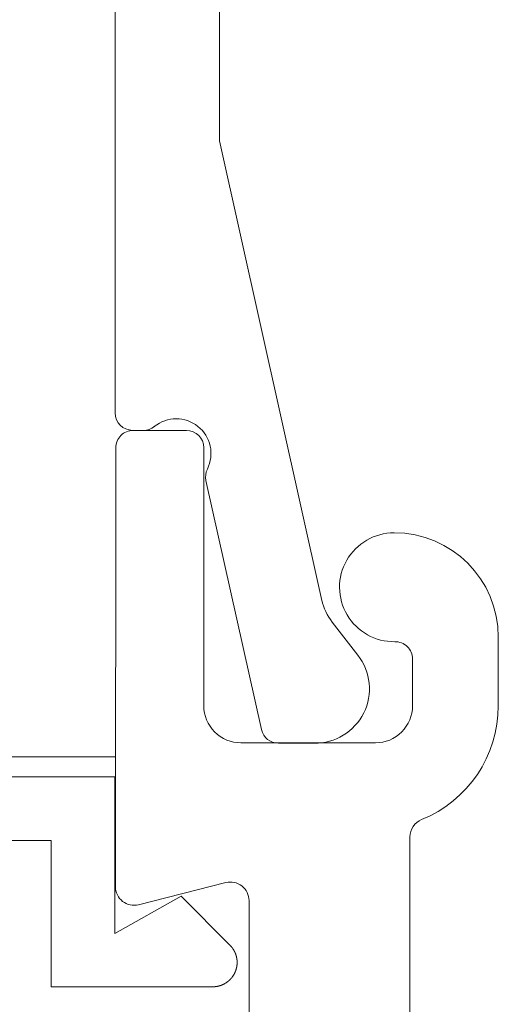
# Model space of a CAD drawing. Units: inches. Extents: x 734 to 1170, y 161 to 726.
# Drawn here: x 1113 to 1113, y 437 to 438 of the extents above; entities that cross this region are included whole.
import ezdxf

# ---------------------------------------------------------------- set-up
doc = ezdxf.new("R2010")
doc.units = ezdxf.units.IN
doc.header["$MEASUREMENT"] = 0
doc.layers.add('LAYER1', color=7, linetype='Continuous')
doc.layers.add('LAYER_1', color=7, linetype='Continuous')

msp = doc.modelspace()

# ---------------------------------------------------------------- linework, layer by layer
at = {"color": 7, "lineweight": 0}
for p, q in [((1113.05694, 437.47991), (1071.30276, 437.47991)), ((1113.05653, 437.46264), (1071.30236, 437.46264))]:
    msp.add_line(p, q, dxfattribs=at)
at = {"layer": 'LAYER1', "color": 7, "lineweight": 0}
for p, q in [((1113.05711, 437.77619), (1113.05711, 439.6105)), ((1113.14711, 438.01063), (1113.14711, 439.5205)), ((1113.14711, 438.01063), (1113.23537, 437.61461)), ((1113.08146, 437.76119), (1113.07211, 437.76119)), ((1113.07262, 437.76117), (1113.11854, 437.76117)), ((1113.05764, 437.74619), (1113.0574, 437.36787)), ((1113.13352, 437.52385), (1113.13352, 437.74619)), ((1113.13541, 437.71793), (1113.18324, 437.50333)), ((1113.26639, 437.56744), (1113.24418, 437.59598)), ((1113.38737, 437.52391), (1113.38737, 437.58308)), ((1113.31346, 437.56409), (1113.31346, 437.52385)), ((1113.16548, 437.49189), (1113.2815, 437.49189)), ((1113.2286, 437.49159), (1113.19788, 437.49159)), ((1113.31122, 436.96082), (1113.31122, 437.41089)), ((1113.07731, 437.35237), (1113.1526, 437.37143)), ((1113.1725, 437.35594), (1113.1725, 436.6912))]:
    msp.add_line(p, q, dxfattribs=at)
at = {"layer": 'LAYER1', "color": 7, "lineweight": 0, "extrusion": (0, 0, -1)}
for centre, radius, start, end in [((-1113.07211, 437.77619), 0.015, 270, 0), ((-1113.10974, 437.74119), 0.03, 51.05756, 206.37803), ((-1113.08146, 437.77619), 0.015, 231.05756, 270), ((-1113.15005, 437.72119), 0.015, 347.43559, 26.37803), ((-1113.2816, 437.62509), 0.0474, 322.1203, 347.64398), ((-1113.22929, 437.53858), 0.047, 142.1203, 270.83531), ((-1113.19788, 437.50659), 0.015, 270, 347.43559)]:
    msp.add_arc(centre, radius, start, end, dxfattribs=at)
at = {"layer": 'LAYER1', "color": 7, "lineweight": 0}
for centre, radius, start, end in [((1113.07262, 437.74619), 0.01498, 90, 180.00813), ((1113.11854, 437.74619), 0.01498, 360, 90), ((1113.29748, 437.62598), 0.04694, 89.99995, 270.83531), ((1113.29748, 437.58303), 0.08989, 0.03242, 90.00001), ((1113.29848, 437.56406), 0.01498, 0.10129, 91.20429), ((1113.16548, 437.52385), 0.03196, 179.99821, 270.00178), ((1113.2815, 437.52385), 0.03196, 269.99881, 360), ((1113.2815, 437.52385), 0.10587, 292.0267, 0.02743), ((1113.3272, 437.41089), 0.01598, 112.0267, 180), ((1113.07339, 437.36787), 0.01598, 180.00003, 284.20453), ((1113.15652, 437.35594), 0.01598, 360, 104.20453)]:
    msp.add_arc(centre, radius, start, end, dxfattribs=at)
at = {"layer": 'LAYER_1', "color": 7, "lineweight": 0}
for p, q in [((1113.05694, 437.46264), (1112.36895, 437.46264)), ((1113.05694, 437.46264), (1113.05694, 437.32764)), ((1113.00195, 437.40764), (1112.42395, 437.40764)), ((1113.00195, 437.40764), (1113.00195, 437.28166)), ((1113.05694, 437.32764), (1113.11394, 437.35964)), ((1113.11394, 437.35964), (1113.15609, 437.31749)), ((1113.15609, 437.31749), (1113.15614, 437.31746)), ((1113.15614, 437.31746), (1113.15617, 437.31741)), ((1113.15617, 437.31741), (1113.15622, 437.31737)), ((1113.15622, 437.31737), (1113.15625, 437.31732)), ((1113.15625, 437.31732), (1113.1563, 437.31729)), ((1113.1563, 437.31729), (1113.15634, 437.31724)), ((1113.15634, 437.31724), (1113.15639, 437.31721)), ((1113.15639, 437.31721), (1113.15642, 437.31716)), ((1113.15642, 437.31716), (1113.15662, 437.31696)), ((1113.15662, 437.31696), (1113.15665, 437.31691)), ((1113.15665, 437.31691), (1113.15682, 437.31674)), ((1113.15682, 437.31674), (1113.15685, 437.31669)), ((1113.15685, 437.31669), (1113.15694, 437.31661)), ((1113.15694, 437.31661), (1113.15697, 437.31656)), ((1113.15697, 437.31656), (1113.15705, 437.31647)), ((1113.15705, 437.31647), (1113.15709, 437.31642)), ((1113.15709, 437.31642), (1113.15714, 437.31639)), ((1113.15714, 437.31639), (1113.1572, 437.31629)), ((1113.1572, 437.31629), (1113.15729, 437.31621)), ((1113.15729, 437.31621), (1113.15735, 437.31611)), ((1113.15735, 437.31611), (1113.15744, 437.31602)), ((1113.15744, 437.31602), (1113.15747, 437.31597)), ((1113.15747, 437.31597), (1113.1575, 437.31594)), ((1113.1575, 437.31594), (1113.15754, 437.31589)), ((1113.15754, 437.31589), (1113.15759, 437.31584)), ((1113.15759, 437.31584), (1113.15762, 437.31579)), ((1113.15762, 437.31579), (1113.15765, 437.31576)), ((1113.15765, 437.31576), (1113.15772, 437.31566)), ((1113.15772, 437.31566), (1113.1578, 437.31557)), ((1113.1578, 437.31557), (1113.1579, 437.31542)), ((1113.1579, 437.31542), (1113.15794, 437.31539)), ((1113.15794, 437.31539), (1113.15797, 437.31534)), ((1113.15797, 437.31534), (1113.15802, 437.31529)), ((1113.15802, 437.31529), (1113.15809, 437.31519)), ((1113.15809, 437.31519), (1113.15812, 437.31516)), ((1113.15812, 437.31516), (1113.15832, 437.31486)), ((1113.15832, 437.31486), (1113.15835, 437.31482)), ((1113.15835, 437.31482), (1113.15859, 437.31447)), ((1113.15859, 437.31447), (1113.15862, 437.31444)), ((1113.15862, 437.31444), (1113.15899, 437.31389)), ((1113.15899, 437.31389), (1113.159, 437.31384)), ((1113.159, 437.31384), (1113.1592, 437.31354)), ((1113.1592, 437.31354), (1113.15922, 437.31349)), ((1113.15922, 437.31349), (1113.15935, 437.31329)), ((1113.15935, 437.31329), (1113.15937, 437.31324)), ((1113.15937, 437.31324), (1113.15947, 437.31309)), ((1113.15947, 437.31309), (1113.15949, 437.31304)), ((1113.15949, 437.31304), (1113.15955, 437.31294)), ((1113.15955, 437.31294), (1113.15957, 437.31289)), ((1113.15957, 437.31289), (1113.15967, 437.31274)), ((1113.15967, 437.31274), (1113.15969, 437.31269)), ((1113.15969, 437.31269), (1113.15972, 437.31262)), ((1113.15972, 437.31262), (1113.15975, 437.31257)), ((1113.15975, 437.31257), (1113.15977, 437.31252)), ((1113.15977, 437.31252), (1113.15984, 437.31242)), ((1113.15984, 437.31242), (1113.15985, 437.31237)), ((1113.15985, 437.31237), (1113.15989, 437.31232)), ((1113.15989, 437.31232), (1113.1599, 437.31227)), ((1113.1599, 437.31227), (1113.15994, 437.31222)), ((1113.15994, 437.31222), (1113.15997, 437.31216)), ((1113.15997, 437.31216), (1113.15999, 437.31211)), ((1113.15999, 437.31211), (1113.16002, 437.31206)), ((1113.16002, 437.31206), (1113.16004, 437.31201)), ((1113.16004, 437.31201), (1113.16007, 437.31196)), ((1113.16007, 437.31196), (1113.16009, 437.31191)), ((1113.16009, 437.31191), (1113.16012, 437.31186)), ((1113.16012, 437.31186), (1113.16015, 437.31179)), ((1113.16015, 437.31179), (1113.16017, 437.31174)), ((1113.16017, 437.31174), (1113.1602, 437.31169)), ((1113.1602, 437.31169), (1113.16022, 437.31164)), ((1113.16022, 437.31164), (1113.16025, 437.31159)), ((1113.16025, 437.31159), (1113.16027, 437.31154)), ((1113.16027, 437.31154), (1113.1603, 437.31147)), ((1113.1603, 437.31147), (1113.16032, 437.31142)), ((1113.16032, 437.31142), (1113.16035, 437.31137)), ((1113.16035, 437.31137), (1113.16039, 437.31127)), ((1113.16039, 437.31127), (1113.16042, 437.31121)), ((1113.16042, 437.31121), (1113.16044, 437.31116)), ((1113.16044, 437.31116), (1113.16047, 437.31111)), ((1113.16047, 437.31111), (1113.16049, 437.31106)), ((1113.16049, 437.31106), (1113.16052, 437.31101)), ((1113.16052, 437.31101), (1113.16054, 437.31094)), ((1113.16054, 437.31094), (1113.16055, 437.31089)), ((1113.16055, 437.31089), (1113.16059, 437.31084)), ((1113.16059, 437.31084), (1113.1606, 437.31079)), ((1113.1606, 437.31079), (1113.16062, 437.31072)), ((1113.16062, 437.31072), (1113.16065, 437.31067)), ((1113.16065, 437.31067), (1113.16069, 437.31057)), ((1113.16069, 437.31057), (1113.16072, 437.31051)), ((1113.16072, 437.31051), (1113.16075, 437.31041)), ((1113.16075, 437.31041), (1113.16079, 437.31036)), ((1113.16079, 437.31036), (1113.1608, 437.31029)), ((1113.1608, 437.31029), (1113.16084, 437.31019)), ((1113.16084, 437.31019), (1113.16087, 437.31012)), ((1113.16087, 437.31012), (1113.16092, 437.30997)), ((1113.16092, 437.30997), (1113.16095, 437.30991)), ((1113.16095, 437.30991), (1113.16099, 437.30981)), ((1113.16099, 437.30981), (1113.161, 437.30974)), ((1113.161, 437.30974), (1113.16102, 437.30969)), ((1113.16102, 437.30969), (1113.16105, 437.30964)), ((1113.16105, 437.30964), (1113.16107, 437.30957)), ((1113.16107, 437.30957), (1113.16112, 437.30942)), ((1113.16112, 437.30942), (1113.16114, 437.30936)), ((1113.16114, 437.30936), (1113.16115, 437.30931)), ((1113.16115, 437.30931), (1113.16119, 437.30926)), ((1113.16119, 437.30926), (1113.1612, 437.30919)), ((1113.1612, 437.30919), (1113.16124, 437.30909)), ((1113.16124, 437.30909), (1113.16125, 437.30902)), ((1113.16125, 437.30902), (1113.16127, 437.30897)), ((1113.16127, 437.30897), (1113.16129, 437.30891)), ((1113.16129, 437.30891), (1113.16132, 437.30881)), ((1113.16132, 437.30881), (1113.16134, 437.30874)), ((1113.16134, 437.30874), (1113.16137, 437.30864)), ((1113.16137, 437.30864), (1113.16139, 437.30857)), ((1113.16139, 437.30857), (1113.16142, 437.30847)), ((1113.16142, 437.30847), (1113.16144, 437.30841)), ((1113.16144, 437.30841), (1113.16145, 437.30836)), ((1113.16145, 437.30836), (1113.16147, 437.30829)), ((1113.16147, 437.30829), (1113.1615, 437.30819)), ((1113.1615, 437.30819), (1113.16152, 437.30812)), ((1113.16152, 437.30812), (1113.16154, 437.30807)), ((1113.16154, 437.30807), (1113.16155, 437.30801)), ((1113.16155, 437.30801), (1113.16155, 437.30796)), ((1113.16155, 437.30796), (1113.16157, 437.30791)), ((1113.16157, 437.30791), (1113.16159, 437.30784)), ((1113.16159, 437.30784), (1113.1616, 437.30779)), ((1113.1616, 437.30779), (1113.16162, 437.30772)), ((1113.16162, 437.30772), (1113.16165, 437.30762)), ((1113.16165, 437.30762), (1113.16165, 437.30756)), ((1113.16165, 437.30756), (1113.16167, 437.30751)), ((1113.16167, 437.30751), (1113.16169, 437.30744)), ((1113.16169, 437.30744), (1113.16172, 437.30734)), ((1113.16172, 437.30734), (1113.16172, 437.30727)), ((1113.16172, 437.30727), (1113.16174, 437.30722)), ((1113.16174, 437.30722), (1113.16175, 437.30716)), ((1113.16175, 437.30716), (1113.16177, 437.30711)), ((1113.16177, 437.30711), (1113.16177, 437.30704)), ((1113.16177, 437.30704), (1113.16179, 437.30699)), ((1113.16179, 437.30699), (1113.1618, 437.30692)), ((1113.1618, 437.30692), (1113.16182, 437.30687)), ((1113.16182, 437.30687), (1113.16182, 437.30682)), ((1113.16182, 437.30682), (1113.16184, 437.30676)), ((1113.16184, 437.30676), (1113.16185, 437.30671)), ((1113.16185, 437.30671), (1113.16185, 437.30664)), ((1113.16185, 437.30664), (1113.16187, 437.30659)), ((1113.16187, 437.30659), (1113.16189, 437.30652)), ((1113.16189, 437.29879), (1113.16187, 437.29872)), ((1113.16189, 437.30652), (1113.16189, 437.30647)), ((1113.16189, 437.30647), (1113.1619, 437.30641)), ((1113.1619, 437.29884), (1113.16189, 437.29879)), ((1113.1619, 437.30641), (1113.16192, 437.30636)), ((1113.16192, 437.29896), (1113.1619, 437.29891)), ((1113.1619, 437.29891), (1113.1619, 437.29884)), ((1113.16192, 437.30636), (1113.16192, 437.30631)), ((1113.16192, 437.30631), (1113.16194, 437.30624)), ((1113.16194, 437.29907), (1113.16192, 437.29902)), ((1113.16192, 437.29902), (1113.16192, 437.29896)), ((1113.16194, 437.30624), (1113.16194, 437.30619)), ((1113.16194, 437.30619), (1113.16195, 437.30612)), ((1113.16195, 437.29914), (1113.16194, 437.29907)), ((1113.16195, 437.30612), (1113.16197, 437.30607)), ((1113.16197, 437.29924), (1113.16195, 437.29919)), ((1113.16195, 437.29919), (1113.16195, 437.29914)), ((1113.16197, 437.30607), (1113.16197, 437.30601)), ((1113.16197, 437.30601), (1113.16199, 437.30596)), ((1113.16199, 437.29936), (1113.16197, 437.29931)), ((1113.16197, 437.29931), (1113.16197, 437.29924)), ((1113.16199, 437.30596), (1113.16199, 437.30589)), ((1113.16199, 437.30589), (1113.162, 437.30584)), ((1113.162, 437.29947), (1113.16199, 437.29942)), ((1113.16199, 437.29942), (1113.16199, 437.29936)), ((1113.162, 437.30584), (1113.162, 437.30577)), ((1113.162, 437.30577), (1113.16202, 437.30572)), ((1113.16202, 437.29954), (1113.162, 437.29947)), ((1113.16202, 437.30572), (1113.16202, 437.30566)), ((1113.16202, 437.30566), (1113.16204, 437.30561)), ((1113.16204, 437.29966), (1113.16202, 437.29959)), ((1113.16202, 437.29959), (1113.16202, 437.29954)), ((1113.16204, 437.30561), (1113.16204, 437.30554)), ((1113.16204, 437.30554), (1113.16205, 437.30549)), ((1113.16205, 437.29977), (1113.16204, 437.29971)), ((1113.16204, 437.29971), (1113.16204, 437.29966)), ((1113.16205, 437.30549), (1113.16205, 437.30542)), ((1113.16205, 437.30542), (1113.16207, 437.30537)), ((1113.16207, 437.29994), (1113.16205, 437.29989)), ((1113.16205, 437.29989), (1113.16205, 437.29977)), ((1113.16207, 437.30537), (1113.16207, 437.30532)), ((1113.16207, 437.30532), (1113.16209, 437.30526)), ((1113.16209, 437.30006), (1113.16207, 437.30001)), ((1113.16207, 437.30001), (1113.16207, 437.29994)), ((1113.16209, 437.30526), (1113.16209, 437.30521)), ((1113.16209, 437.30521), (1113.1621, 437.30514)), ((1113.1621, 437.30017), (1113.16209, 437.30012)), ((1113.16209, 437.30012), (1113.16209, 437.30006)), ((1113.1621, 437.30514), (1113.1621, 437.30502)), ((1113.1621, 437.30502), (1113.16212, 437.30497)), ((1113.16212, 437.30036), (1113.1621, 437.30029)), ((1113.1621, 437.30029), (1113.1621, 437.30017)), ((1113.16212, 437.30497), (1113.16212, 437.30486)), ((1113.16212, 437.30486), (1113.16214, 437.30479)), ((1113.16214, 437.30047), (1113.16212, 437.30041)), ((1113.16212, 437.30041), (1113.16212, 437.30036)), ((1113.16214, 437.30479), (1113.16214, 437.30474)), ((1113.16214, 437.30474), (1113.16215, 437.30467)), ((1113.16215, 437.30064), (1113.16214, 437.30059)), ((1113.16214, 437.30059), (1113.16214, 437.30047)), ((1113.16215, 437.30467), (1113.16215, 437.30456)), ((1113.16215, 437.30456), (1113.16217, 437.30451)), ((1113.16217, 437.30082), (1113.16215, 437.30076)), ((1113.16215, 437.30076), (1113.16215, 437.30064)), ((1113.16217, 437.30451), (1113.16217, 437.30432)), ((1113.16217, 437.30432), (1113.16219, 437.30427)), ((1113.16219, 437.30106), (1113.16217, 437.30099)), ((1113.16217, 437.30099), (1113.16217, 437.30082)), ((1113.16219, 437.30427), (1113.16219, 437.30409)), ((1113.16219, 437.30409), (1113.1622, 437.30404)), ((1113.1622, 437.30122), (1113.16219, 437.30117)), ((1113.16219, 437.30117), (1113.16219, 437.30106)), ((1113.1622, 437.30404), (1113.1622, 437.30386)), ((1113.1622, 437.30386), (1113.16222, 437.30381)), ((1113.16222, 437.30152), (1113.1622, 437.30146)), ((1113.1622, 437.30146), (1113.1622, 437.30122)), ((1113.16222, 437.30381), (1113.16222, 437.30351)), ((1113.16222, 437.30351), (1113.16224, 437.30344)), ((1113.16224, 437.30187), (1113.16222, 437.30181)), ((1113.16222, 437.30181), (1113.16222, 437.30152)), ((1113.16224, 437.30344), (1113.16224, 437.30187)), ((1113.1583, 437.29041), (1113.15814, 437.29016)), ((1113.15834, 437.29044), (1113.1583, 437.29041)), ((1113.1586, 437.29084), (1113.15834, 437.29044)), ((1113.15864, 437.29087), (1113.1586, 437.29084)), ((1113.15887, 437.29122), (1113.15864, 437.29087)), ((1113.15889, 437.29127), (1113.15887, 437.29122)), ((1113.15912, 437.29162), (1113.15889, 437.29127)), ((1113.15914, 437.29167), (1113.15912, 437.29162)), ((1113.1593, 437.29192), (1113.15914, 437.29167)), ((1113.15932, 437.29197), (1113.1593, 437.29192)), ((1113.15942, 437.29212), (1113.15932, 437.29197)), ((1113.15944, 437.29217), (1113.15942, 437.29212)), ((1113.15954, 437.29232), (1113.15944, 437.29217)), ((1113.15955, 437.29237), (1113.15954, 437.29232)), ((1113.15962, 437.29247), (1113.15955, 437.29237)), ((1113.15964, 437.29252), (1113.15962, 437.29247)), ((1113.1597, 437.29262), (1113.15964, 437.29252)), ((1113.15974, 437.29269), (1113.1597, 437.29262)), ((1113.15975, 437.29274), (1113.15974, 437.29269)), ((1113.15979, 437.29279), (1113.15975, 437.29274)), ((1113.1598, 437.29284), (1113.15979, 437.29279)), ((1113.15987, 437.29294), (1113.1598, 437.29284)), ((1113.15989, 437.29299), (1113.15987, 437.29294)), ((1113.15995, 437.29309), (1113.15989, 437.29299)), ((1113.15997, 437.29316), (1113.15995, 437.29309)), ((1113.16, 437.29321), (1113.15997, 437.29316)), ((1113.16002, 437.29326), (1113.16, 437.29321)), ((1113.16005, 437.29331), (1113.16002, 437.29326)), ((1113.16007, 437.29336), (1113.16005, 437.29331)), ((1113.16014, 437.29346), (1113.16007, 437.29336)), ((1113.16015, 437.29352), (1113.16014, 437.29346)), ((1113.16019, 437.29357), (1113.16015, 437.29352)), ((1113.1602, 437.29362), (1113.16019, 437.29357)), ((1113.16024, 437.29367), (1113.1602, 437.29362)), ((1113.16025, 437.29372), (1113.16024, 437.29367)), ((1113.16029, 437.29377), (1113.16025, 437.29372)), ((1113.1603, 437.29384), (1113.16029, 437.29377)), ((1113.16034, 437.29389), (1113.1603, 437.29384)), ((1113.16037, 437.29399), (1113.16034, 437.29389)), ((1113.1604, 437.29404), (1113.16037, 437.29399)), ((1113.16042, 437.29411), (1113.1604, 437.29404)), ((1113.16045, 437.29416), (1113.16042, 437.29411)), ((1113.16047, 437.29421), (1113.16045, 437.29416)), ((1113.1605, 437.29426), (1113.16047, 437.29421)), ((1113.16052, 437.29432), (1113.1605, 437.29426)), ((1113.16054, 437.29437), (1113.16052, 437.29432)), ((1113.16057, 437.29442), (1113.16054, 437.29437)), ((1113.1606, 437.29452), (1113.16057, 437.29442)), ((1113.16064, 437.29459), (1113.1606, 437.29452)), ((1113.16065, 437.29464), (1113.16064, 437.29459)), ((1113.16069, 437.29469), (1113.16065, 437.29464)), ((1113.1607, 437.29474), (1113.16069, 437.29469)), ((1113.16072, 437.29481), (1113.1607, 437.29474)), ((1113.16074, 437.29486), (1113.16072, 437.29481)), ((1113.16077, 437.29491), (1113.16074, 437.29486)), ((1113.16079, 437.29497), (1113.16077, 437.29491)), ((1113.1608, 437.29502), (1113.16079, 437.29497)), ((1113.16084, 437.29507), (1113.1608, 437.29502)), ((1113.16085, 437.29512), (1113.16084, 437.29507)), ((1113.16087, 437.29519), (1113.16085, 437.29512)), ((1113.16089, 437.29524), (1113.16087, 437.29519)), ((1113.16092, 437.29529), (1113.16089, 437.29524)), ((1113.16094, 437.29534), (1113.16092, 437.29529)), ((1113.16095, 437.29541), (1113.16094, 437.29534)), ((1113.16099, 437.29551), (1113.16095, 437.29541)), ((1113.16102, 437.29557), (1113.16099, 437.29551)), ((1113.16105, 437.29567), (1113.16102, 437.29557)), ((1113.16107, 437.29574), (1113.16105, 437.29567)), ((1113.1611, 437.29584), (1113.16107, 437.29574)), ((1113.16114, 437.29591), (1113.1611, 437.29584)), ((1113.16117, 437.29601), (1113.16114, 437.29591)), ((1113.16119, 437.29607), (1113.16117, 437.29601)), ((1113.16122, 437.29617), (1113.16119, 437.29607)), ((1113.16124, 437.29624), (1113.16122, 437.29617)), ((1113.16127, 437.29634), (1113.16124, 437.29624)), ((1113.16129, 437.29641), (1113.16127, 437.29634)), ((1113.16132, 437.29651), (1113.16129, 437.29641)), ((1113.16134, 437.29657), (1113.16132, 437.29651)), ((1113.16137, 437.29667), (1113.16134, 437.29657)), ((1113.16139, 437.29674), (1113.16137, 437.29667)), ((1113.1614, 437.29679), (1113.16139, 437.29674)), ((1113.16142, 437.29686), (1113.1614, 437.29679)), ((1113.16145, 437.29696), (1113.16142, 437.29686)), ((1113.16147, 437.29702), (1113.16145, 437.29696)), ((1113.1615, 437.29712), (1113.16147, 437.29702)), ((1113.16152, 437.29719), (1113.1615, 437.29712)), ((1113.16154, 437.29724), (1113.16152, 437.29719)), ((1113.16155, 437.29731), (1113.16154, 437.29724)), ((1113.16159, 437.29741), (1113.16155, 437.29731)), ((1113.1616, 437.29747), (1113.16159, 437.29741)), ((1113.16162, 437.29759), (1113.1616, 437.29752)), ((1113.1616, 437.29752), (1113.1616, 437.29747)), ((1113.16164, 437.29764), (1113.16162, 437.29759)), ((1113.16165, 437.29771), (1113.16164, 437.29764)), ((1113.16169, 437.29781), (1113.16165, 437.29771)), ((1113.1617, 437.29792), (1113.16169, 437.29787)), ((1113.16169, 437.29787), (1113.16169, 437.29781)), ((1113.16172, 437.29799), (1113.1617, 437.29792)), ((1113.16174, 437.29804), (1113.16172, 437.29799)), ((1113.16175, 437.29816), (1113.16174, 437.29809)), ((1113.16174, 437.29809), (1113.16174, 437.29804)), ((1113.16177, 437.29821), (1113.16175, 437.29816)), ((1113.16179, 437.29827), (1113.16177, 437.29821)), ((1113.1618, 437.29839), (1113.16179, 437.29832)), ((1113.16179, 437.29832), (1113.16179, 437.29827)), ((1113.16182, 437.29844), (1113.1618, 437.29839)), ((1113.16184, 437.29851), (1113.16182, 437.29844)), ((1113.16185, 437.29861), (1113.16184, 437.29856)), ((1113.16184, 437.29856), (1113.16184, 437.29851)), ((1113.16187, 437.29867), (1113.16185, 437.29861)), ((1113.16187, 437.29872), (1113.16187, 437.29867)), ((1113.14347, 437.28177), (1113.1434, 437.28176)), ((1113.14359, 437.28177), (1113.14347, 437.28177)), ((1113.14364, 437.28179), (1113.14359, 437.28177)), ((1113.1437, 437.28179), (1113.14364, 437.28179)), ((1113.14375, 437.28181), (1113.1437, 437.28179)), ((1113.14387, 437.28181), (1113.14375, 437.28181)), ((1113.14394, 437.28182), (1113.14387, 437.28181)), ((1113.14399, 437.28182), (1113.14394, 437.28182)), ((1113.14405, 437.28184), (1113.14399, 437.28182)), ((1113.1441, 437.28184), (1113.14405, 437.28184)), ((1113.14417, 437.28186), (1113.1441, 437.28184)), ((1113.14422, 437.28186), (1113.14417, 437.28186)), ((1113.14429, 437.28187), (1113.14422, 437.28186)), ((1113.14434, 437.28187), (1113.14429, 437.28187)), ((1113.14439, 437.28189), (1113.14434, 437.28187)), ((1113.14445, 437.28189), (1113.14439, 437.28189)), ((1113.1445, 437.28191), (1113.14445, 437.28189)), ((1113.14457, 437.28191), (1113.1445, 437.28191)), ((1113.14462, 437.28192), (1113.14457, 437.28191)), ((1113.14469, 437.28194), (1113.14462, 437.28192)), ((1113.14474, 437.28194), (1113.14469, 437.28194)), ((1113.1448, 437.28196), (1113.14474, 437.28194)), ((1113.14485, 437.28196), (1113.1448, 437.28196)), ((1113.14492, 437.28197), (1113.14485, 437.28196)), ((1113.14497, 437.28199), (1113.14492, 437.28197)), ((1113.14504, 437.28199), (1113.14497, 437.28199)), ((1113.14509, 437.28201), (1113.14504, 437.28199)), ((1113.14514, 437.28201), (1113.14509, 437.28201)), ((1113.1452, 437.28202), (1113.14514, 437.28201)), ((1113.14525, 437.28204), (1113.1452, 437.28202)), ((1113.14532, 437.28204), (1113.14525, 437.28204)), ((1113.14537, 437.28206), (1113.14532, 437.28204)), ((1113.14544, 437.28207), (1113.14537, 437.28206)), ((1113.14549, 437.28209), (1113.14544, 437.28207)), ((1113.14555, 437.28209), (1113.14549, 437.28209)), ((1113.14565, 437.28212), (1113.14555, 437.28209)), ((1113.14572, 437.28212), (1113.14565, 437.28212)), ((1113.14577, 437.28214), (1113.14572, 437.28212)), ((1113.14584, 437.28216), (1113.14577, 437.28214)), ((1113.14589, 437.28217), (1113.14584, 437.28216)), ((1113.14595, 437.28219), (1113.14589, 437.28217)), ((1113.146, 437.28219), (1113.14595, 437.28219)), ((1113.14605, 437.28221), (1113.146, 437.28219)), ((1113.14612, 437.28222), (1113.14605, 437.28221)), ((1113.14617, 437.28224), (1113.14612, 437.28222)), ((1113.14624, 437.28226), (1113.14617, 437.28224)), ((1113.14629, 437.28226), (1113.14624, 437.28226)), ((1113.14635, 437.28227), (1113.14629, 437.28226)), ((1113.14645, 437.28231), (1113.14635, 437.28227)), ((1113.14652, 437.28232), (1113.14645, 437.28231)), ((1113.14657, 437.28234), (1113.14652, 437.28232)), ((1113.14664, 437.28236), (1113.14657, 437.28234)), ((1113.14669, 437.28237), (1113.14664, 437.28236)), ((1113.14674, 437.28237), (1113.14669, 437.28237)), ((1113.1468, 437.28239), (1113.14674, 437.28237)), ((1113.1469, 437.28242), (1113.1468, 437.28239)), ((1113.14697, 437.28244), (1113.1469, 437.28242)), ((1113.14702, 437.28246), (1113.14697, 437.28244)), ((1113.14709, 437.28247), (1113.14702, 437.28246)), ((1113.14719, 437.28251), (1113.14709, 437.28247)), ((1113.14725, 437.28252), (1113.14719, 437.28251)), ((1113.14735, 437.28256), (1113.14725, 437.28252)), ((1113.14742, 437.28257), (1113.14735, 437.28256)), ((1113.14747, 437.28259), (1113.14742, 437.28257)), ((1113.14754, 437.28261), (1113.14747, 437.28259)), ((1113.14764, 437.28264), (1113.14754, 437.28261)), ((1113.1477, 437.28266), (1113.14764, 437.28264)), ((1113.14775, 437.28269), (1113.1477, 437.28266)), ((1113.1478, 437.28271), (1113.14775, 437.28269)), ((1113.14787, 437.28272), (1113.1478, 437.28271)), ((1113.14797, 437.28276), (1113.14787, 437.28272)), ((1113.14804, 437.28277), (1113.14797, 437.28276)), ((1113.14814, 437.28281), (1113.14804, 437.28277)), ((1113.1482, 437.28284), (1113.14814, 437.28281)), ((1113.14835, 437.28289), (1113.1482, 437.28284)), ((1113.14842, 437.28291), (1113.14835, 437.28289)), ((1113.14847, 437.28292), (1113.14842, 437.28291)), ((1113.14852, 437.28296), (1113.14847, 437.28292)), ((1113.14859, 437.28297), (1113.14852, 437.28296)), ((1113.14869, 437.28301), (1113.14859, 437.28297)), ((1113.14875, 437.28304), (1113.14869, 437.28301)), ((1113.1489, 437.28309), (1113.14875, 437.28304)), ((1113.14897, 437.28312), (1113.1489, 437.28309)), ((1113.14907, 437.28316), (1113.14897, 437.28312)), ((1113.14912, 437.28319), (1113.14907, 437.28316)), ((1113.14919, 437.28321), (1113.14912, 437.28319)), ((1113.14924, 437.28322), (1113.14919, 437.28321)), ((1113.14929, 437.28326), (1113.14924, 437.28322)), ((1113.14934, 437.28327), (1113.14929, 437.28326)), ((1113.1494, 437.28329), (1113.14934, 437.28327)), ((1113.14945, 437.28332), (1113.1494, 437.28329)), ((1113.1495, 437.28334), (1113.14945, 437.28332)), ((1113.14955, 437.28337), (1113.1495, 437.28334)), ((1113.14962, 437.28339), (1113.14955, 437.28337)), ((1113.14967, 437.28341), (1113.14962, 437.28339)), ((1113.14972, 437.28344), (1113.14967, 437.28341)), ((1113.14977, 437.28346), (1113.14972, 437.28344)), ((1113.14982, 437.28349), (1113.14977, 437.28346)), ((1113.14989, 437.28351), (1113.14982, 437.28349)), ((1113.14994, 437.28352), (1113.14989, 437.28351)), ((1113.14999, 437.28356), (1113.14994, 437.28352)), ((1113.15004, 437.28357), (1113.14999, 437.28356)), ((1113.15009, 437.28361), (1113.15004, 437.28357)), ((1113.15015, 437.28362), (1113.15009, 437.28361)), ((1113.1502, 437.28366), (1113.15015, 437.28362)), ((1113.15025, 437.28367), (1113.1502, 437.28366)), ((1113.1503, 437.28371), (1113.15025, 437.28367)), ((1113.15035, 437.28372), (1113.1503, 437.28371)), ((1113.1504, 437.28376), (1113.15035, 437.28372)), ((1113.15047, 437.28377), (1113.1504, 437.28376)), ((1113.15057, 437.28384), (1113.15047, 437.28377)), ((1113.15062, 437.28386), (1113.15057, 437.28384)), ((1113.15067, 437.28389), (1113.15062, 437.28386)), ((1113.15072, 437.28391), (1113.15067, 437.28389)), ((1113.15077, 437.28394), (1113.15072, 437.28391)), ((1113.15084, 437.28396), (1113.15077, 437.28394)), ((1113.15094, 437.28402), (1113.15084, 437.28396)), ((1113.15099, 437.28404), (1113.15094, 437.28402)), ((1113.15109, 437.28411), (1113.15099, 437.28404)), ((1113.15114, 437.28412), (1113.15109, 437.28411)), ((1113.15124, 437.28419), (1113.15114, 437.28412)), ((1113.1513, 437.28421), (1113.15124, 437.28419)), ((1113.1514, 437.28427), (1113.1513, 437.28421)), ((1113.15145, 437.28429), (1113.1514, 437.28427)), ((1113.15155, 437.28436), (1113.15145, 437.28429)), ((1113.1516, 437.28437), (1113.15155, 437.28436)), ((1113.15175, 437.28447), (1113.1516, 437.28437)), ((1113.1518, 437.28449), (1113.15175, 437.28447)), ((1113.152, 437.28462), (1113.1518, 437.28449)), ((1113.15205, 437.28464), (1113.152, 437.28462)), ((1113.1523, 437.28481), (1113.15205, 437.28464)), ((1113.15235, 437.28482), (1113.1523, 437.28481)), ((1113.15275, 437.28509), (1113.15235, 437.28482)), ((1113.1528, 437.28511), (1113.15275, 437.28509)), ((1113.153, 437.28524), (1113.1528, 437.28511)), ((1113.15304, 437.28527), (1113.153, 437.28524)), ((1113.15344, 437.28554), (1113.15304, 437.28527)), ((1113.15347, 437.28557), (1113.15344, 437.28554)), ((1113.15357, 437.28564), (1113.15347, 437.28557)), ((1113.15362, 437.28569), (1113.15357, 437.28564)), ((1113.15372, 437.28576), (1113.15362, 437.28569)), ((1113.15375, 437.28579), (1113.15372, 437.28576)), ((1113.15395, 437.28592), (1113.15375, 437.28579)), ((1113.15399, 437.28596), (1113.15395, 437.28592)), ((1113.15404, 437.28599), (1113.15399, 437.28596)), ((1113.15409, 437.28604), (1113.15404, 437.28599)), ((1113.15419, 437.28611), (1113.15409, 437.28604)), ((1113.15422, 437.28614), (1113.15419, 437.28611)), ((1113.15432, 437.28621), (1113.15422, 437.28614)), ((1113.1544, 437.28629), (1113.15432, 437.28621)), ((1113.1545, 437.28636), (1113.1544, 437.28629)), ((1113.15459, 437.28644), (1113.1545, 437.28636)), ((1113.15469, 437.28651), (1113.15459, 437.28644)), ((1113.15477, 437.28659), (1113.15469, 437.28651)), ((1113.15482, 437.28662), (1113.15477, 437.28659)), ((1113.1549, 437.28671), (1113.15482, 437.28662)), ((1113.15495, 437.28674), (1113.1549, 437.28671)), ((1113.15499, 437.28677), (1113.15495, 437.28674)), ((1113.15504, 437.28681), (1113.15499, 437.28677)), ((1113.15512, 437.28689), (1113.15504, 437.28681)), ((1113.15517, 437.28692), (1113.15512, 437.28689)), ((1113.15525, 437.28701), (1113.15517, 437.28692)), ((1113.1553, 437.28704), (1113.15525, 437.28701)), ((1113.15534, 437.28709), (1113.1553, 437.28704)), ((1113.15539, 437.28712), (1113.15534, 437.28709)), ((1113.15547, 437.28721), (1113.15539, 437.28712)), ((1113.15552, 437.28724), (1113.15547, 437.28721)), ((1113.15555, 437.28729), (1113.15552, 437.28724)), ((1113.15565, 437.28736), (1113.15555, 437.28729)), ((1113.15569, 437.28741), (1113.15565, 437.28736)), ((1113.15574, 437.28744), (1113.15569, 437.28741)), ((1113.15577, 437.28749), (1113.15574, 437.28744)), ((1113.15582, 437.28752), (1113.15577, 437.28749)), ((1113.15585, 437.28757), (1113.15582, 437.28752)), ((1113.1559, 437.28761), (1113.15585, 437.28757)), ((1113.15635, 437.28806), (1113.1559, 437.28761)), ((1113.15639, 437.28811), (1113.15635, 437.28806)), ((1113.15655, 437.28827), (1113.15639, 437.28811)), ((1113.15659, 437.28832), (1113.15655, 437.28827)), ((1113.15664, 437.28836), (1113.15659, 437.28832)), ((1113.15667, 437.28841), (1113.15664, 437.28836)), ((1113.15672, 437.28844), (1113.15667, 437.28841)), ((1113.15679, 437.28854), (1113.15672, 437.28844)), ((1113.15684, 437.28857), (1113.15679, 437.28854)), ((1113.15687, 437.28862), (1113.15684, 437.28857)), ((1113.15695, 437.28871), (1113.15687, 437.28862)), ((1113.15699, 437.28876), (1113.15695, 437.28871)), ((1113.15707, 437.28884), (1113.15699, 437.28876)), ((1113.1571, 437.28889), (1113.15707, 437.28884)), ((1113.15719, 437.28897), (1113.1571, 437.28889)), ((1113.15722, 437.28902), (1113.15719, 437.28897)), ((1113.15725, 437.28906), (1113.15722, 437.28902)), ((1113.15729, 437.28911), (1113.15725, 437.28906)), ((1113.15737, 437.28919), (1113.15729, 437.28911)), ((1113.15744, 437.28929), (1113.15737, 437.28919)), ((1113.15752, 437.28937), (1113.15744, 437.28929)), ((1113.15759, 437.28947), (1113.15752, 437.28937)), ((1113.15764, 437.28951), (1113.15759, 437.28947)), ((1113.15774, 437.28966), (1113.15764, 437.28951)), ((1113.15777, 437.28969), (1113.15774, 437.28966)), ((1113.1578, 437.28974), (1113.15777, 437.28969)), ((1113.15785, 437.28979), (1113.1578, 437.28974)), ((1113.15792, 437.28989), (1113.15785, 437.28979)), ((1113.15795, 437.28992), (1113.15792, 437.28989)), ((1113.15809, 437.29012), (1113.15795, 437.28992)), ((1113.15814, 437.29016), (1113.15809, 437.29012)), ((1113.00195, 437.28166), (1113.14124, 437.28166)), ((1113.14207, 437.28166), (1113.14124, 437.28166)), ((1113.14212, 437.28167), (1113.14207, 437.28166)), ((1113.14242, 437.28167), (1113.14212, 437.28167)), ((1113.14247, 437.28169), (1113.14242, 437.28167)), ((1113.14265, 437.28169), (1113.14247, 437.28169)), ((1113.1427, 437.28171), (1113.14265, 437.28169)), ((1113.14289, 437.28171), (1113.1427, 437.28171)), ((1113.14294, 437.28172), (1113.14289, 437.28171)), ((1113.14305, 437.28172), (1113.14294, 437.28172)), ((1113.14312, 437.28174), (1113.14305, 437.28172)), ((1113.14324, 437.28174), (1113.14312, 437.28174)), ((1113.14329, 437.28176), (1113.14324, 437.28174)), ((1113.1434, 437.28176), (1113.14329, 437.28176))]:
    msp.add_line(p, q, dxfattribs=at)

doc.saveas('drawing.dxf')
